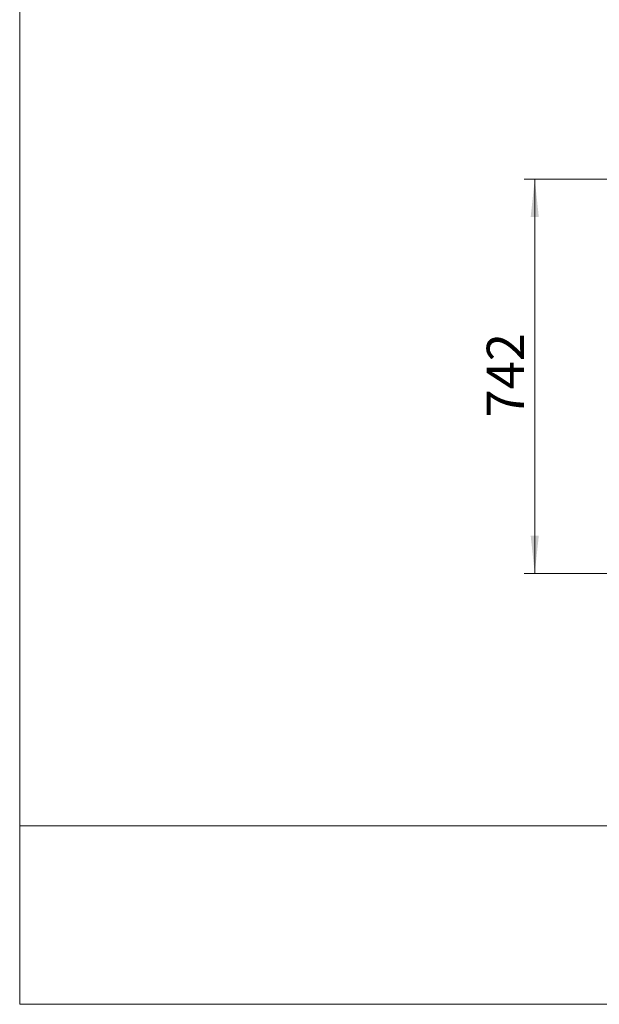
# Model space of a CAD drawing. Units: millimetres. Extents: x 100 to 5841, y -829 to 4953.
# Drawn here: x 100 to 1190, y 91 to 1943 of the extents above; entities that cross this region are included whole.
import ezdxf

# ---------------------------------------------------------------- set-up
doc = ezdxf.new("R2010")
doc.units = ezdxf.units.MM
doc.styles.add('SLDTEXTSTYLE5', font='TXT', dxfattribs={"width": 0.75})
doc.dimstyles.new('SLDDIMSTYLE1', dxfattribs={"dimtxt": 70, "dimasz": 71.12, "dimexe": 0, "dimexo": 0.0625, "dimgap": 17.5, "dimtad": 1, "dimdec": 0, "dimrnd": 1e-09, "dimzin": 12, "dimdsep": 46, "dimtxsty": 'SLDTEXTSTYLE5', "dimsah": 1, "dimcen": 0.09, "dimadec": 0, "dimazin": 3, "dimtfac": 1, "dimtdec": 0, "dimtofl": 0, "dimtmove": 0, "dimatfit": 3, "dimfxl": 1, "dimfrac": 2, "dimtolj": 1, "dimtzin": 12, "dimarcsym": 0})

# ---------------------------------------------------------------- blocks, each defined once
blk = doc.blocks.new('_D_15')
at = {"color": 7, "linetype": 'Continuous', "lineweight": 0, "ltscale": 20}
for p, q in [((1279.5, 1643.1), (1048.2, 1643.1)), ((1068.2, 1643.1), (1068.2, 901.2)), ((1279.5, 901.2), (1048.2, 901.2))]:
    blk.add_line(p, q, dxfattribs=at)
at = {"color": 7, "linetype": 'Continuous', "lineweight": 18, "ltscale": 20}
for points in [[(1068.2, 1643.1), (1060.6, 1572), (1075.8, 1572)], [(1068.2, 901.2), (1075.8, 972.3), (1060.6, 972.3)]]:
    blk.add_solid(points, dxfattribs=at)
at = {"color": 7, "linetype": 'Continuous', "lineweight": 18, "ltscale": 20, "insert": (978, 1194.6), "char_height": 70, "attachment_point": 1, "rotation": 90, "style": 'SLDTEXTSTYLE5'}
blk.add_mtext('742', dxfattribs=at)

msp = doc.modelspace()

# ---------------------------------------------------------------- linework, layer by layer
at = {"color": 7, "linetype": 'Continuous', "lineweight": 18, "ltscale": 20}
for p, q in [((100, 91.2), (100, 4100)), ((3729, 427), (100, 427)), ((5841.4, 91.2), (100, 91.2))]:
    msp.add_line(p, q, dxfattribs=at)

# ---------------------------------------------------------------- dimensions: what is measured, and where the dimension line sits
dim = msp.add_linear_dim(base=(1068.2, 901.2), p1=(1299.5, 1643.1), p2=(1299.5, 901.2), angle=90, dimstyle='SLDDIMSTYLE1', dxfattribs=at)
dim.commit()
dim.dimension.update_dxf_attribs({"geometry": '_D_15', "text_midpoint": (1068.2, 1272.2), "dimtype": 160})

doc.saveas('drawing.dxf')
